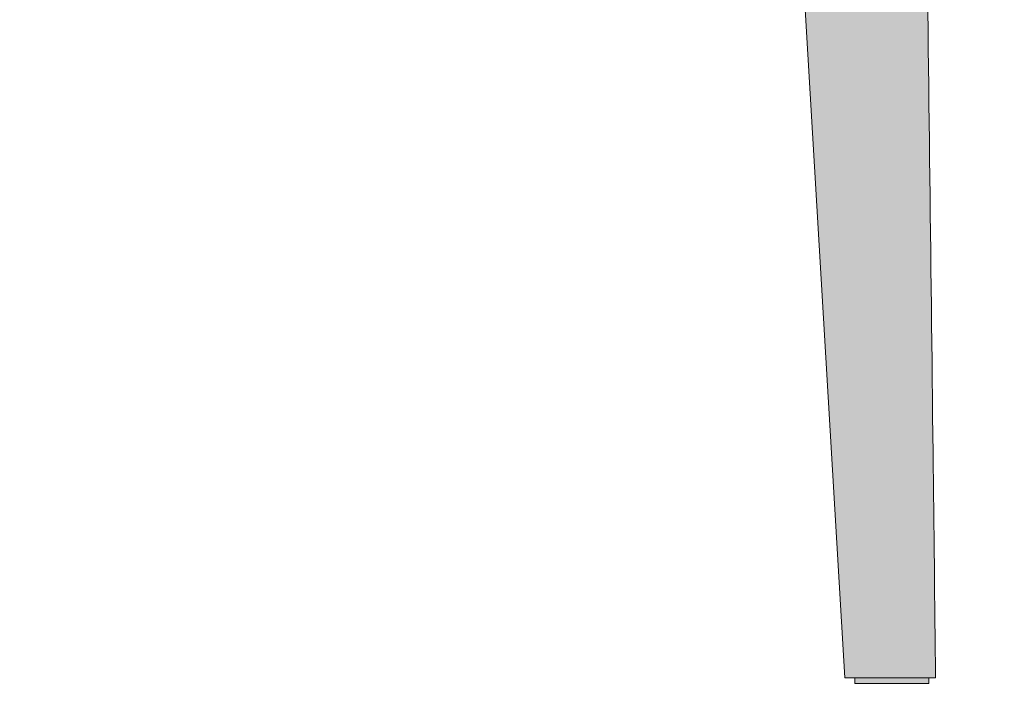
# Model space of a CAD drawing. Units: millimetres. Extents: x 6633 to 18113, y -41518 to -39046.
# Drawn here: x 17573 to 18113, y -39796 to -39421 of the extents above; entities that cross this region are included whole.
import ezdxf

# ---------------------------------------------------------------- set-up
doc = ezdxf.new("R2010")
doc.units = ezdxf.units.MM
for name, color, linetype, lineweight in [('dimensions', 150, 'Continuous', 5), ('drawing', 150, 'Continuous', 5), ('hatch', 9, 'Continuous', 5)]:
    doc.layers.add(name, color=color, linetype=linetype, lineweight=lineweight)
doc.styles.get("Standard").update_dxf_attribs({"font": 'arial.ttf'})
doc.dimstyles.new('NIGHT STAND', dxfattribs={"dimtxt": 70, "dimasz": 0.18, "dimexe": 0.18, "dimexo": 0.0625, "dimgap": 30, "dimtad": 2, "dimtih": 1, "dimtoh": 1, "dimdec": 0, "dimzin": 0, "dimdsep": 46, "dimtxsty": 'Standard', "dimblk": 'NONE', "dimcen": 0.09, "dimse1": 1, "dimse2": 1, "dimadec": 0, "dimazin": 0, "dimtfac": 1, "dimtdec": 0, "dimtofl": 0, "dimtmove": 0, "dimatfit": 3, "dimfxl": 1, "dimtolj": 1, "dimtzin": 0, "dimarcsym": 0})

# ---------------------------------------------------------------- blocks, each defined once
blk = doc.blocks.new('*D10')
at = {"layer": 'Defpoints', "color": 0, "transparency": 16777216}
for p in [(17033.11819106818, -39077.01298023674), (18113.31190541663, -39077.00927363484), (18113.31190541663, -40077.66593552681)]:
    blk.add_point(p, dxfattribs=at)
at = {"layer": 'dimensions', "color": 0, "lineweight": -2, "transparency": 16777216}
blk.add_line((17033.11819106818, -40077.66593552681), (18113.31190541663, -40077.66593552681), dxfattribs=at)
at = {"layer": 'dimensions', "color": 0, "transparency": 16777216, "insert": (17573.2150482424, -40143.40604466732), "char_height": 70, "attachment_point": 5}
blk.add_mtext('\\A1;1080', dxfattribs=at)
blk = doc.blocks.new('_None')

msp = doc.modelspace()

# ---------------------------------------------------------------- hatches: boundary and pattern name
at = {"layer": 'hatch'}
h = msp.add_hatch(color=256, dxfattribs=at)
edge = h.paths.add_edge_path()
edge.add_line((18113.06963182502, -39066.57798304743), (18113.31197379931, -39077.01220746463))
edge.add_arc((18095.31682496995, -39077.43017663279), 18.00000221156247, -70.18227348595451, 1.3305566091697756, ccw=False)
edge.add_line((18101.41934770892, -39094.36414532996), (18081.47927710228, -39101.54998461439))
edge.add_line((18081.47927710228, -39101.54998461439), (18070.64736482351, -39105.45349934381))
edge.add_spline(control_points=[(18074.87474823327, -39092.64909669878), (18074.80129174186, -39092.79811658929), (18074.52229770783, -39093.37514130648), (18073.99870309066, -39094.53638186579), (18073.29278555451, -39096.28192371391), (18072.56008465838, -39098.30910284547), (18071.81177084195, -39100.64846083305), (18071.05859868031, -39103.32034607612), (18070.32866180541, -39106.29194346979), (18069.64979950376, -39109.51810947761), (18069.0495830039, -39112.93796294092), (18068.55391082736, -39116.47374673041), (18068.17470794846, -39120.09661096322), (18067.93085544162, -39123.8067742374), (18067.81127149797, -39127.34951234024), (18067.83557181907, -39129.65635369083), (18067.84637721732, -39130.68211542451)], knot_values=[0, 0, 0, 0, 0.02079285635755701, 0.07700183772071623, 0.133877909838702, 0.1901040656684736, 0.2488892412115314, 0.3101417867359128, 0.3734440077714989, 0.4382434507024921, 0.5038568144754123, 0.5692298795145412, 0.6331217173918892, 0.6977667426444507, 0.7633033631650444, 0.8157786009237297, 0.8157786009237297, 0.8157786009237297, 0.8157786009237297], degree=3, periodic=0)
edge.add_spline(control_points=[(18067.79322719759, -39130.68200268294), (18068.66884149787, -39199.13749107208), (18070.91806236377, -39374.98148176673), (18073.51048590944, -39591.963067244), (18075.17897327724, -39740.49065088604), (18075.64104521478, -39781.62397300485)], knot_values=[0, 0, 0, 0, 0.3154992724627665, 0.8104339394344472, 0.9999999999999999, 0.9999999999999999, 0.9999999999999999, 0.9999999999999999], degree=3, periodic=0)
edge.add_spline(control_points=[(18072.62227132078, -39781.62441714078), (18073.16793943884, -39781.62441714078), (18074.23615204845, -39781.62441714078), (18075.18469734779, -39781.62441714078), (18075.66349805254, -39781.62441714078), (18075.61576283094, -39781.62441714078), (18075.6007921072, -39781.62441714078)], knot_values=[0, 0, 0, 0, 0.2982576327879114, 0.5838760845781354, 0.8694951866988964, 1, 1, 1, 1], degree=3, periodic=0)
edge.add_line((18071.88029598017, -39781.62441714078), (18071.88029598017, -39784.6244171408))
edge.add_line((18071.88029598017, -39784.6244171408), (18070.98237088347, -39784.6244171408))
edge.add_line((18070.98237088347, -39784.6244171408), (18054.69485819642, -39784.6244171408))
edge.add_line((18054.69485819642, -39784.6244171408), (18046.60788165434, -39784.6244171408))
edge.add_line((18046.60788165434, -39784.6244171408), (18033.75231871598, -39784.6244171408))
edge.add_line((18033.75231871598, -39784.6244171408), (18031.31030289921, -39784.6244171408))
edge.add_line((18031.31030289921, -39784.6244171408), (18031.31030289921, -39781.62441714079))
edge.add_line((18031.31030289921, -39781.62441714079), (18025.84314733166, -39781.62441714079))
edge.add_line((18025.84314733166, -39781.62441714079), (17987.9719557992, -39146.19340704758))
edge.add_spline(control_points=[(17987.91484910836, -39145.92262459041), (17987.88930959751, -39145.34773868157), (17987.80957820284, -39143.55301146212), (17987.31338674969, -39140.55899278024), (17986.47094242479, -39137.09942599557), (17985.3444930788, -39133.84213784611), (17984.00496145849, -39130.81103566394), (17982.42109287014, -39127.9164898603), (17980.61099470036, -39125.18126361646), (17978.59445645629, -39122.62715452314), (17976.39561986385, -39120.27436898927), (17974.04262324767, -39118.14092012218), (17971.56768460273, -39116.24166883617), (17969.00636842247, -39114.58717812282), (17966.39603220446, -39113.18255068944), (17963.77403113745, -39112.02701138887), (17961.17504789717, -39111.11347415593), (17958.63371710917, -39110.43208496309), (17956.17387820577, -39109.96216250108), (17953.8545856087, -39109.70676957871), (17952.32598667131, -39109.61121958603), (17951.63395737906, -39109.63036233191), (17951.61109750647, -39109.63099467614)], knot_values=[0, 0, 0, 0, 0.0287804706625695, 0.08984929582185552, 0.1515009524460439, 0.2070450825206434, 0.2624908788343907, 0.3178071307290371, 0.372952127659635, 0.427870408951621, 0.4824897719562176, 0.5367202028400955, 0.5904577432183198, 0.643597075390038, 0.6960545119761414, 0.7477962072061277, 0.7988577678415172, 0.8493392894015568, 0.8993681895220128, 0.9490348836103937, 0.9983164642304109, 1, 1, 1, 1], degree=3, periodic=0)
edge.add_spline(control_points=[(17961.82370814459, -39109.62441714078), (17959.49637706482, -39109.62441714078), (17954.7739922429, -39109.62441714078), (17949.89898472852, -39109.62441714078), (17947.42652527623, -39109.62441714078)], knot_values=[0, 0, 0, 0, 0.4928296120563098, 1, 1, 1, 1], degree=3, periodic=0)
edge.add_line((17947.42652527623, -39109.62441714078), (17198.99352866468, -39109.62441714078))
edge.add_spline(control_points=[(17198.99352866465, -39109.62441714078), (17196.51639491228, -39109.62441714078), (17191.64551156206, -39109.62441714078), (17186.92642342016, -39109.62441714078), (17184.60727214314, -39109.62441714078)], knot_values=[0, 0, 0, 0, 0.5085594489273411, 1, 1, 1, 1], degree=3, periodic=0)
edge.add_spline(control_points=[(17194.94260129443, -39109.64100888882), (17194.77875758606, -39109.63734875631), (17193.9560701932, -39109.61897060254), (17192.31076976881, -39109.72699113168), (17190.039065271, -39109.99840398184), (17187.65272622115, -39110.46721271471), (17185.19600800154, -39111.13431057149), (17182.69073252735, -39112.01616011767), (17180.1659760144, -39113.12165099384), (17177.65093861255, -39114.45755956678), (17175.17644238148, -39116.02642583373), (17172.77330163263, -39117.82699795751), (17170.47145205982, -39119.85447341362), (17168.29925072441, -39122.10105074771), (17166.2831956583, -39124.55639246421), (17164.4479814631, -39127.20797133139), (17162.81633007211, -39130.04125452775), (17161.4101168688, -39133.03988312711), (17160.24657084543, -39136.18545694594), (17159.35295545038, -39139.45859297568), (17158.73369287643, -39142.71524309164), (17158.56735583932, -39144.8891972952), (17158.48834885524, -39145.9217849146)], knot_values=[0, 0, 0, 0, 0.0119338843387975, 0.05992208239886521, 0.1080169894961041, 0.1562962228493665, 0.2048966107619741, 0.2539611308564627, 0.3036021850751789, 0.3538860825381732, 0.4048363573639727, 0.4564476719544407, 0.5087011637398764, 0.5615757176516423, 0.6150540411702219, 0.6691248882157967, 0.7237832296777942, 0.779029670986149, 0.8348698052565915, 0.8913137719182308, 0.948376072811466, 1, 1, 1, 1], degree=3, periodic=0)
edge.add_line((17158.46902751597, -39146.01218797011), (17120.58703546814, -39781.62441714078))
edge.add_line((17120.58703546814, -39781.62441714078), (17115.11987990082, -39781.62441714078))
edge.add_line((17115.11987990082, -39781.62441714078), (17115.11987990082, -39784.62441714079))
edge.add_line((17115.11987990082, -39784.62441714079), (17112.67786408405, -39784.62441714079))
edge.add_line((17112.67786408405, -39784.62441714079), (17099.82230114569, -39784.6244171408))
edge.add_line((17099.82230114569, -39784.6244171408), (17091.73532460361, -39784.62441714079))
edge.add_line((17091.73532460361, -39784.62441714079), (17075.44781191656, -39784.62441714079))
edge.add_line((17075.44781191656, -39784.62441714079), (17074.54988681987, -39784.6244171408))
edge.add_line((17074.54988681987, -39784.6244171408), (17074.54988681987, -39781.62441714078))
edge.add_spline(control_points=[(17070.82985777829, -39781.62441714078), (17070.81765352935, -39781.62441714078), (17070.78099805375, -39781.62441714078), (17071.27339952533, -39781.62441714078), (17072.24017715554, -39781.62441714078), (17073.28533379408, -39781.62441714078), (17073.80791147902, -39781.62441714078)], knot_values=[0, 0, 0, 0, 0.1426415519103491, 0.4284240637279378, 0.7142123787709425, 1, 1, 1, 1], degree=3, periodic=0)
edge.add_spline(control_points=[(17070.77286795573, -39781.62375351668), (17071.90926950177, -39683.01916448415), (17074.22400730992, -39482.17134701515), (17076.8783655211, -39265.1912759152), (17078.40672641692, -39146.81629961469), (17078.61506997027, -39130.67962452888)], knot_values=[0, 0, 0, 0, 0.4544298740855531, 0.9256288099601401, 1, 1, 1, 1], degree=3, periodic=0)
edge.add_spline(control_points=[(17078.57985181364, -39130.67976117888), (17078.59212447502, -39130.01668660763), (17078.62751016361, -39128.1048478026), (17078.54719300276, -39124.95312366133), (17078.3481217656, -39121.25612350711), (17078.01023058752, -39117.62873509672), (17077.55788482354, -39114.11335692031), (17077.00970688509, -39110.75395832763), (17076.38966079615, -39107.6009545446), (17075.72155314581, -39104.69403885228), (17075.02964516861, -39102.06578445261), (17074.32244222594, -39099.68932638639), (17073.61306856207, -39097.5699796384), (17072.9058379151, -39095.69004324884), (17072.23693899516, -39094.09177378545), (17071.78715057185, -39093.12216802179), (17071.5628951164, -39092.66513802554), (17071.52781679102, -39092.5943173359)], knot_values=[0.1816656436816518, 0.1816656436816518, 0.1816656436816518, 0.1816656436816518, 0.2155729745924994, 0.2794304409183116, 0.3437123022097786, 0.4078805251222981, 0.4720374362384017, 0.5354347605780649, 0.5974697613305149, 0.6576535137720166, 0.7156096247898283, 0.7709515605797452, 0.8268507217741581, 0.8823277381477705, 0.9370255733893985, 0.9900251927740612, 0.9999999999999999, 0.9999999999999999, 0.9999999999999999, 0.9999999999999999], degree=3, periodic=0)
edge.add_line((17075.78548354718, -39105.45445993995), (17064.95090569762, -39101.54998461423))
edge.add_line((17064.95090569762, -39101.54998461423), (17045.01083509098, -39094.36414532981))
edge.add_arc((17051.11335782996, -39077.43017663263), 18.00000221157816, 178.6696421166571, 250.1822734859484, ccw=False)
edge.add_line((17033.118207551, -39077.0122698792), (17033.36055092331, -39066.577985249))
edge.add_arc((17035.36001253172, -39066.62441714061), 2.000000661016846, 90, 178.6697052089338, ccw=False)
edge.add_spline(control_points=[(17035.44895422985, -39064.62441714061), (17035.42518129711, -39064.62441714061), (17035.31642059343, -39064.62441714061), (17036.05100763434, -39064.62441714061), (17037.2133470713, -39064.62441714061), (17038.03108985112, -39064.62441714061), (17038.10998018801, -39064.62441714061)], knot_values=[0, 0, 0, 0, 0.0352859930518834, 0.1614327300801603, 0.2875829983984586, 0.3007074883447254, 0.3007074883447254, 0.3007074883447254, 0.3007074883447254], degree=3, periodic=0)
edge.add_spline(control_points=[(17038.10998018801, -39064.62441714061), (17038.78936931843, -39064.62441714061), (17040.51432582951, -39064.62441714061), (17043.90657139618, -39064.62441714061), (17048.18165634086, -39064.62441714061), (17053.12867559999, -39064.62441714061), (17058.81272575774, -39064.62441714061), (17063.27333313802, -39064.62441714061), (17065.50361072177, -39064.62441714061)], knot_values=[0.3007074883447254, 0.3007074883447254, 0.3007074883447254, 0.3007074883447254, 0.4137331916615892, 0.5398798263390339, 0.6549085321700842, 0.769939926746094, 0.8849713098343862, 1, 1, 1, 1], degree=3, periodic=0)
edge.add_line((17065.50361072177, -39064.62441714061), (17065.51240051519, -39064.6244171407))
edge.add_line((17065.51240051519, -39064.6244171407), (17163.04221569803, -39064.62441714079))
edge.add_line((17163.04221569803, -39064.62441714079), (17188.32641239384, -39064.62441714079))
edge.add_spline(control_points=[(17188.32641239384, -39064.62441714079), (17204.84418814193, -39064.62441714079), (17237.88786318165, -39064.62441714078), (17287.74777055876, -39064.62441714078), (17337.78450894248, -39064.62441714078), (17387.97206506172, -39064.62441714078), (17438.2688734555, -39064.62441714078), (17488.65481512132, -39064.62441714078), (17539.1070159492, -39064.62441714078), (17589.58981165908, -39064.62441714078), (17640.05361520578, -39064.62441714078), (17688.64507871305, -39064.62441714078), (17735.3502768107, -39064.62441714078), (17780.16724438141, -39064.62441714078), (17824.88904826934, -39064.62441714078), (17869.47595893395, -39064.62441714078), (17913.76189153224, -39064.62441714078), (17943.07794344511, -39064.62441714078), (17957.65734137741, -39064.62441714078)], knot_values=[0, 0, 0, 0, 0.06511929432795596, 0.1302706147246504, 0.1954326384243405, 0.2605839588407782, 0.3257032531853009, 0.390822547478248, 0.4559738678366748, 0.521135891486602, 0.586287211845029, 0.651406506137976, 0.7094801768830664, 0.7675841225900938, 0.8257032530689883, 0.883822383547883, 0.9419263292549105, 0.9994132398257667, 0.9994132398257667, 0.9994132398257667, 0.9994132398257667], degree=3, periodic=0)
edge.add_spline(control_points=[(17958.10377040589, -39064.62441714078), (17961.77608546952, -39064.62441714078), (17969.14085572422, -39064.62441714078), (17977.52188181455, -39064.62441714078), (17982.22349476923, -39064.62441714078), (17983.38796710177, -39064.62441714079)], knot_values=[0, 0, 0, 0, 0.4279900853468571, 0.8583274025371125, 1, 1, 1, 1], degree=3, periodic=0)
edge.add_line((17983.38796710177, -39064.62441714079), (18080.91778228461, -39064.62441714078))
edge.add_spline(control_points=[(18081.2206833366, -39064.62441714077), (18084.07054934533, -39064.62441714077), (18089.83069085517, -39064.62441714077), (18096.74757155393, -39064.62441714077), (18101.98514690267, -39064.62441714077), (18105.71320715554, -39064.62441714077), (18107.49986028971, -39064.62441714077), (18108.2644874052, -39064.62441714076), (18108.32023293277, -39064.62441714076)], knot_values=[0, 0, 0, 0, 0.1493530536472397, 0.3018719902270757, 0.4543878237128902, 0.5706573823764736, 0.6869297158583411, 0.6962293370666689, 0.6962293370666689, 0.6962293370666689, 0.6962293370666689], degree=3, periodic=0)
edge.add_spline(control_points=[(18108.32023293277, -39064.62441714076), (18108.96146911404, -39064.62441714076), (18110.05631140698, -39064.62441714077), (18110.97242783542, -39064.62441714077), (18110.97834975091, -39064.62441714077), (18110.98077295522, -39064.62441714077)], knot_values=[0.6962293370666689, 0.6962293370666689, 0.6962293370666689, 0.6962293370666689, 0.8032021087218305, 0.9194717483622791, 1, 1, 1, 1], degree=3, periodic=0)
edge.add_arc((18111.07017026818, -39066.62441714077), 2.00000066057611, 1.3303578833742904, 89.99999999927053, ccw=False)
edge = h.paths.add_edge_path(flags=16)
edge.add_spline(control_points=[(17961.82370814459, -39109.62441714078), (17962.1315249033, -39109.58770885468), (17962.75654641327, -39109.51317272965), (17963.35402147102, -39108.99771122338), (17963.65724611857, -39108.73610928444)], knot_values=[0, 0, 0, 0, 0.4924898644297176, 1, 1, 1, 1], degree=3, periodic=0)
edge.add_spline(control_points=[(17965.57669740196, -39108.73611085321), (17965.27353438627, -39108.99771120695), (17964.6761840648, -39109.51316674509), (17964.05128253188, -39109.58770701978), (17963.74352661087, -39109.62441714079)], knot_values=[0, 0, 0, 0, 0.5075129363716357, 1, 1, 1, 1], degree=3, periodic=0)
edge.add_line((17964.36997221688, -39109.62441714079), (17961.8237081446, -39109.62441714078))
edge = h.paths.add_edge_path(flags=16)
edge.add_line((17181.74178245781, -39109.6244171408), (17175.00746116017, -39102.8924289787))
edge.add_line((17175.00746116017, -39102.8924289787), (17171.94563690147, -39099.83166550264))
edge.add_line((17171.94563690147, -39099.83166550264), (17165.87077927975, -39093.75891254236))
edge.add_line((17165.87077927975, -39093.75891254236), (17164.30912821294, -39090.91784517792))
edge.add_line((17164.30912821294, -39090.91784517792), (17163.98745183337, -39089.8088511662))
edge.add_line((17163.98745183337, -39089.8088511662), (17164.73820920197, -39091.69846001597))
edge.add_line((17164.73820920197, -39091.69846001597), (17165.58589846661, -39093.24063698249))
edge.add_line((17165.58589846661, -39093.24063698249), (17166.50982981131, -39094.39774167202))
edge.add_line((17166.50982981131, -39094.39774167202), (17171.94563690147, -39099.83166550264))
edge.add_line((17171.94563690147, -39099.83166550264), (17175.00746116017, -39102.8924289787))
edge.add_line((17175.00746116017, -39102.8924289787), (17181.08510087473, -39108.96796306797))
edge.add_arc((17182.83163855044, -39106.98888358305), 2.639535841826564, 228.5715967364638, 286.0875343028707)
edge.add_line((17183.56306874651, -39109.52505379196), (17182.77372145486, -39108.7361180092))
edge.add_spline(control_points=[(17182.77372145486, -39108.7361180092), (17183.06780374944, -39108.99101284646), (17183.66493756704, -39109.5085765695), (17184.29003088671, -39109.58541888124), (17184.60727214314, -39109.62441714078)], knot_values=[0, 0, 0, 0, 0.4924897668096088, 1, 1, 1, 1], degree=3, periodic=0)
edge.add_line((17184.60727214314, -39109.62441714078), (17181.74178245781, -39109.6244171408))
edge = h.paths.add_edge_path(flags=16)
edge.add_spline(control_points=[(17065.36862493062, -39064.62448064175), (17065.24232962595, -39064.63270446141), (17064.89263781681, -39064.65547492295), (17064.34594488539, -39064.87336242437), (17063.82922460969, -39065.31397521973), (17063.47138190028, -39065.90506438619), (17063.41683602785, -39066.35360732452), (17063.38956308429, -39066.57787885414)], knot_values=[0, 0, 0, 0, 0.1238366670175582, 0.3428842286839192, 0.5619250212647556, 0.7809624515794228, 0.9999999999999999, 0.9999999999999999, 0.9999999999999999, 0.9999999999999999], degree=3, periodic=0)
edge.add_line((17063.38956308429, -39066.57787885414), (17063.16123264939, -39076.40991032014))
edge.add_spline(control_points=[(17071.49635564174, -39092.54059274327), (17070.93948800341, -39092.18333981825), (17069.53155238883, -39091.28009265154), (17067.62910140816, -39089.36048154021), (17065.8115050743, -39086.92312859775), (17064.46181027691, -39084.19485325773), (17063.40507744709, -39080.880977644), (17063.30439820639, -39078.42900215793), (17063.24540467962, -39076.99225431927)], knot_values=[0, 0, 0, 0, 0.1078037350604505, 0.2725615703427172, 0.4373194056486568, 0.6020772447529469, 0.7668350838727747, 1, 1, 1, 1], degree=3, periodic=0)
edge.add_line((17063.24540467962, -39076.99225431927), (17063.52572100507, -39066.2629402677))
h = msp.add_hatch(color=256, dxfattribs=at)
edge = h.paths.add_edge_path()
edge.add_spline(control_points=[(17982.23851063518, -39066.57206324417), (17982.22842165056, -39066.34788010631), (17982.20824369537, -39065.89951414312), (17982.07833569187, -39065.30949246143), (17981.89118101879, -39064.87037448127), (17981.69375337673, -39064.65445606792), (17981.56773336216, -39064.63239085252), (17981.52243727566, -39064.62445982736)], knot_values=[0, 0, 0, 0, 0.2192335619711824, 0.4384668183197269, 0.6577087709956595, 0.8769683278197876, 0.9999999999999999, 0.9999999999999999, 0.9999999999999999, 0.9999999999999999], degree=3, periodic=0)
edge.add_spline(control_points=[(17958.10377040589, -39064.62441714078), (17961.77608546952, -39064.62441714078), (17969.14085572422, -39064.62441714078), (17977.52188181455, -39064.62441714078), (17982.22349476923, -39064.62441714078), (17983.38796710177, -39064.62441714079)], knot_values=[0, 0, 0, 0, 0.4279900853468571, 0.8583274025371125, 1, 1, 1, 1], degree=3, periodic=0)
edge.add_line((17983.38796710177, -39064.62441714079), (18080.91778228461, -39064.62441714078))
edge.add_spline(control_points=[(18081.2206833366, -39064.62441714077), (18084.07054934533, -39064.62441714077), (18089.83069085517, -39064.62441714077), (18096.74757155393, -39064.62441714077), (18101.98514690267, -39064.62441714077), (18105.71320715554, -39064.62441714077), (18107.49986028971, -39064.62441714077), (18108.2644874052, -39064.62441714076), (18108.32023293277, -39064.62441714076)], knot_values=[0, 0, 0, 0, 0.1493530536472397, 0.3018719902270757, 0.4543878237128902, 0.5706573823764736, 0.6869297158583411, 0.6962293370666689, 0.6962293370666689, 0.6962293370666689, 0.6962293370666689], degree=3, periodic=0)
edge.add_line((18108.32023293277, -39064.62441714076), (18108.32023293277, -39061.62441714086))
edge.add_spline(control_points=[(18108.32023293277, -39061.62441714086), (18107.94596438744, -39061.62441714086), (18106.67443698816, -39061.62441714085), (18103.95879178614, -39061.62441714085), (18099.73820757608, -39061.62441714085), (18094.56512073742, -39061.62441714085), (18088.52351462398, -39061.62441714085), (18083.70466090499, -39061.62441714085), (18081.29526734658, -39061.62441714085)], knot_values=[0.3158972365196018, 0.3158972365196018, 0.3158972365196018, 0.3158972365196018, 0.375175561552081, 0.5003587109832038, 0.625267307903672, 0.7501793571312297, 0.8750914049714325, 1, 1, 1, 1], degree=3, periodic=0)
edge.add_line((18081.29526734658, -39061.62441714085), (17958.14542989261, -39061.62441714084))
edge.add_line((17958.14542989261, -39061.62441714084), (17188.27759117577, -39061.62441714077))
edge.add_line((17188.27759117577, -39061.62441714077), (17162.95209438503, -39061.62441714077))
edge.add_line((17162.95209438503, -39061.62441714077), (17065.25411467034, -39061.62441714076))
edge.add_spline(control_points=[(17065.25411467034, -39061.62441714076), (17062.84044543651, -39061.62441714076), (17058.0130403872, -39061.62441714075), (17051.95648892198, -39061.62441714075), (17046.76872094099, -39061.62441714075), (17042.5296090307, -39061.62441714075), (17039.79609371148, -39061.62441714075), (17038.4963844041, -39061.62441714076), (17038.10998018801, -39061.62441714076)], knot_values=[0, 0, 0, 0, 0.1246554032971737, 0.24931424524391, 0.3739730810447092, 0.4986284759608274, 0.6235611102622011, 0.6842727750334343, 0.6842727750334343, 0.6842727750334343, 0.6842727750334343], degree=3, periodic=0)
edge.add_line((17038.10998018801, -39061.62441714076), (17038.10998018801, -39064.62441714061))
edge.add_spline(control_points=[(17038.10998018801, -39064.62441714061), (17038.78936931843, -39064.62441714061), (17040.51432582951, -39064.62441714061), (17043.90657139618, -39064.62441714061), (17048.18165634086, -39064.62441714061), (17053.12867559999, -39064.62441714061), (17058.81272575774, -39064.62441714061), (17063.27333313802, -39064.62441714061), (17065.50361072177, -39064.62441714061)], knot_values=[0.3007074883447254, 0.3007074883447254, 0.3007074883447254, 0.3007074883447254, 0.4137331916615892, 0.5398798263390339, 0.6549085321700842, 0.769939926746094, 0.8849713098343862, 1, 1, 1, 1], degree=3, periodic=0)
edge.add_line((17065.50361072177, -39064.62441714061), (17065.51240051519, -39064.6244171407))
edge.add_line((17065.51240051519, -39064.6244171407), (17163.04221569803, -39064.62441714079))
edge.add_line((17163.04221569803, -39064.62441714079), (17162.90387611504, -39064.66158022251))
edge.add_line((17162.90387611504, -39064.66158022251), (17162.77067765728, -39064.77168837304))
edge.add_line((17162.77067765728, -39064.77168837304), (17162.64757038992, -39064.95064963417))
edge.add_line((17162.64757038992, -39064.95064963417), (17162.5391293584, -39065.19181325394))
edge.add_line((17162.5391293584, -39065.19181325394), (17162.44938456563, -39065.48621684903))
edge.add_line((17162.44938456563, -39065.48621684903), (17162.38167120468, -39065.82291947459))
edge.add_line((17162.38167120468, -39065.82291947459), (17162.33850571272, -39066.18940822341))
edge.add_line((17162.33850571272, -39066.18940822341), (17162.32149225246, -39066.57206324417))
edge.add_line((17162.32149225246, -39066.57206324417), (17162.22312682374, -39076.99252885111))
edge.add_line((17162.22312682374, -39076.99252885111), (17162.27583083889, -39079.80083681927))
edge.add_line((17162.27583083889, -39079.80083681927), (17162.48556678605, -39082.55210190063))
edge.add_line((17162.48556678605, -39082.55210190063), (17162.84721557458, -39085.17917311112))
edge.add_line((17162.84721557458, -39085.17917311112), (17163.35195032984, -39087.61793070514))
edge.add_line((17163.35195032984, -39087.61793070514), (17163.98745183337, -39089.8088511662))
edge.add_line((17163.98745183337, -39089.8088511662), (17165.11822547405, -39092.65493695622))
edge.add_line((17165.11822547405, -39092.65493695622), (17165.58589846661, -39093.24063698249))
edge.add_line((17165.58589846661, -39093.24063698249), (17164.30912821294, -39090.91784517792))
edge.add_line((17164.30912821294, -39090.91784517792), (17163.35195032984, -39087.61793070514))
edge.add_line((17163.35195032984, -39087.61793070514), (17162.84721557458, -39085.17917311112))
edge.add_line((17162.84721557458, -39085.17917311112), (17162.48556678605, -39082.55210190063))
edge.add_line((17162.48556678605, -39082.55210190063), (17162.27583083889, -39079.80083681927))
edge.add_line((17162.27583083889, -39079.80083681927), (17162.22312682374, -39076.99252885111))
edge.add_line((17162.22312682374, -39076.99252885111), (17162.33987732767, -39064.62441714079))
edge.add_line((17162.33987732767, -39064.62441714079), (17065.5146032806, -39064.62441592628))
edge.add_arc((17065.5146032806, -39066.62199865212), 1.997582725846672, 90, 178.6696524284902)
edge.add_line((17063.51755899838, -39066.57562105548), (17063.51753185627, -39066.57638597632))
edge.add_line((17063.51753185627, -39066.57638597632), (17063.24540467962, -39076.99225431927))
edge.add_spline(control_points=[(17063.24540467962, -39076.99225431927), (17063.30439820639, -39078.42900215793), (17063.40507744709, -39080.880977644), (17064.46181027691, -39084.19485325773), (17065.8115050743, -39086.92312859775), (17067.62910140816, -39089.36048154021), (17069.53155238883, -39091.28009265154), (17070.93948800341, -39092.18333981825), (17071.49635564174, -39092.54059274327)], knot_values=[0, 0, 0, 0, 0.2331649161272253, 0.3979227552470531, 0.5626805943513431, 0.7274384296572829, 0.8921962649395495, 1, 1, 1, 1], degree=3, periodic=0)
edge.add_spline(control_points=[(17071.49635564174, -39092.54059274327), (17071.49635566234, -39092.54059275648), (17071.49635568294, -39092.54059276969), (17071.49635570353, -39092.54059278291), (17071.49869914752, -39092.54209616338), (17071.50104259151, -39092.54359954385), (17071.5033860355, -39092.54510292433)], knot_values=[-0.000453666747940764, -0.000453666747940764, -0.000453666747940764, -0.000453666747940764, -0.0002268313803602398, -0.0002268313803602398, -0.0002268313803602398, 0, 0, 0, 0], degree=3, periodic=0)
edge.add_spline(control_points=[(17078.57985181364, -39130.67976117888), (17078.59212447502, -39130.01668660763), (17078.62751016361, -39128.1048478026), (17078.54719300276, -39124.95312366133), (17078.3481217656, -39121.25612350711), (17078.01023058752, -39117.62873509672), (17077.55788482354, -39114.11335692031), (17077.00970688509, -39110.75395832763), (17076.38966079615, -39107.6009545446), (17075.72155314581, -39104.69403885228), (17075.02964516861, -39102.06578445261), (17074.32244222594, -39099.68932638639), (17073.61306856207, -39097.5699796384), (17072.9058379151, -39095.69004324884), (17072.23693899516, -39094.09177378545), (17071.78715057185, -39093.12216802179), (17071.5628951164, -39092.66513802554), (17071.52781679102, -39092.5943173359)], knot_values=[0.1816656436816518, 0.1816656436816518, 0.1816656436816518, 0.1816656436816518, 0.2155729745924994, 0.2794304409183116, 0.3437123022097786, 0.4078805251222981, 0.4720374362384017, 0.5354347605780649, 0.5974697613305149, 0.6576535137720166, 0.7156096247898283, 0.7709515605797452, 0.8268507217741581, 0.8823277381477705, 0.9370255733893985, 0.9900251927740612, 0.9999999999999999, 0.9999999999999999, 0.9999999999999999, 0.9999999999999999], degree=3, periodic=0)
edge.add_spline(control_points=[(17070.77286795573, -39781.62375351668), (17071.90926950177, -39683.01916448415), (17074.22400730992, -39482.17134701515), (17076.8783655211, -39265.1912759152), (17078.40672641692, -39146.81629961469), (17078.61506997027, -39130.67962452888)], knot_values=[0, 0, 0, 0, 0.4544298740855531, 0.9256288099601401, 1, 1, 1, 1], degree=3, periodic=0)
edge.add_spline(control_points=[(17070.82985777829, -39781.62441714078), (17070.81765352935, -39781.62441714078), (17070.78099805375, -39781.62441714078), (17071.27339952533, -39781.62441714078), (17072.24017715554, -39781.62441714078), (17073.28533379408, -39781.62441714078), (17073.80791147902, -39781.62441714078)], knot_values=[0, 0, 0, 0, 0.1426415519103491, 0.4284240637279378, 0.7142123787709425, 1, 1, 1, 1], degree=3, periodic=0)
edge.add_spline(control_points=[(17073.80791147902, -39781.62441714078), (17074.05513778262, -39781.62441714078), (17074.30236408623, -39781.62441714078), (17074.54988681987, -39781.62441714078)], knot_values=[0, 0, 0, 0, 0.08388241691938333, 0.08388241691938333, 0.08388241691938333, 0.08388241691938333], degree=3, periodic=0)
edge.add_spline(control_points=[(17074.54988681987, -39781.62441714078), (17075.95482876155, -39781.62441714078), (17078.67651158537, -39781.62441714079), (17081.63424216457, -39781.62441714079), (17083.05480375938, -39781.62441714079)], knot_values=[0.08388241691938333, 0.08388241691938333, 0.08388241691938333, 0.08388241691938333, 0.5600000000000572, 1, 1, 1, 1], degree=3, periodic=0)
edge.add_spline(control_points=[(17083.05480375938, -39781.62441714079), (17083.76146735896, -39781.62441714079), (17085.14484847072, -39781.62441714078), (17087.67038832598, -39781.62441714079), (17090.39262618899, -39781.62441714079), (17093.31588016365, -39781.62441714079), (17096.34083971913, -39781.62441714079), (17099.38870955013, -39781.62441714079), (17102.3657169188, -39781.62441714078), (17105.21144919236, -39781.62441714078), (17106.9022911067, -39781.62441714078), (17107.74771132012, -39781.62441714078)], knot_values=[0, 0, 0, 0, 0.1154615225346798, 0.2260301641461733, 0.3365990575136931, 0.4471776678576105, 0.5577564160374684, 0.6683167762962124, 0.7788771002517353, 0.8894386473908164, 1, 1, 1, 1], degree=3, periodic=0)
edge.add_line((17107.74771132012, -39781.62441714078), (17113.24614475611, -39781.62441714078))
edge.add_line((17113.24614475611, -39781.62441714078), (17120.58703546814, -39781.62441714078))
edge.add_line((17120.58703546814, -39781.62441714078), (17158.46902751597, -39146.01218797011))
edge.add_spline(control_points=[(17194.94260129443, -39109.64100888882), (17194.77875758606, -39109.63734875631), (17193.9560701932, -39109.61897060254), (17192.31076976881, -39109.72699113168), (17190.039065271, -39109.99840398184), (17187.65272622115, -39110.46721271471), (17185.19600800154, -39111.13431057149), (17182.69073252735, -39112.01616011767), (17180.1659760144, -39113.12165099384), (17177.65093861255, -39114.45755956678), (17175.17644238148, -39116.02642583373), (17172.77330163263, -39117.82699795751), (17170.47145205982, -39119.85447341362), (17168.29925072441, -39122.10105074771), (17166.2831956583, -39124.55639246421), (17164.4479814631, -39127.20797133139), (17162.81633007211, -39130.04125452775), (17161.4101168688, -39133.03988312711), (17160.24657084543, -39136.18545694594), (17159.35295545038, -39139.45859297568), (17158.73369287643, -39142.71524309164), (17158.56735583932, -39144.8891972952), (17158.48834885524, -39145.9217849146)], knot_values=[0, 0, 0, 0, 0.0119338843387975, 0.05992208239886521, 0.1080169894961041, 0.1562962228493665, 0.2048966107619741, 0.2539611308564627, 0.3036021850751789, 0.3538860825381732, 0.4048363573639727, 0.4564476719544407, 0.5087011637398764, 0.5615757176516423, 0.6150540411702219, 0.6691248882157967, 0.7237832296777942, 0.779029670986149, 0.8348698052565915, 0.8913137719182308, 0.948376072811466, 1, 1, 1, 1], degree=3, periodic=0)
edge.add_spline(control_points=[(17198.99352866465, -39109.62441714078), (17196.51639491228, -39109.62441714078), (17191.64551156206, -39109.62441714078), (17186.92642342016, -39109.62441714078), (17184.60727214314, -39109.62441714078)], knot_values=[0, 0, 0, 0, 0.5085594489273411, 1, 1, 1, 1], degree=3, periodic=0)
edge.add_line((17184.60727214314, -39109.62441714078), (17181.74178245781, -39109.62441714079))
edge.add_line((17181.74178245781, -39109.62441714079), (17181.08510087473, -39108.96796306797))
edge.add_arc((17182.83163855044, -39106.98888358305), 2.639535841826565, 228.5715967364638, 295.6407498071663)
edge.add_spline(control_points=[(17194.94260129443, -39109.64100888882), (17194.77875758606, -39109.63734875631), (17193.9560701932, -39109.61897060254), (17192.31076976881, -39109.72699113168), (17190.039065271, -39109.99840398184), (17187.65272622115, -39110.46721271471), (17185.19600800154, -39111.13431057149), (17182.69073252735, -39112.01616011767), (17180.1659760144, -39113.12165099384), (17177.65093861255, -39114.45755956678), (17175.17644238148, -39116.02642583373), (17172.77330163263, -39117.82699795751), (17170.47145205982, -39119.85447341362), (17168.29925072441, -39122.10105074771), (17166.2831956583, -39124.55639246421), (17164.4479814631, -39127.20797133139), (17162.81633007211, -39130.04125452775), (17161.4101168688, -39133.03988312711), (17160.24657084543, -39136.18545694594), (17159.35295545038, -39139.45859297568), (17158.73369287643, -39142.71524309164), (17158.56735583932, -39144.8891972952), (17158.48834885524, -39145.9217849146)], knot_values=[0, 0, 0, 0, 0.0119338843387975, 0.05992208239886521, 0.1080169894961041, 0.1562962228493665, 0.2048966107619741, 0.2539611308564627, 0.3036021850751789, 0.3538860825381732, 0.4048363573639727, 0.4564476719544407, 0.5087011637398764, 0.5615757176516423, 0.6150540411702219, 0.6691248882157967, 0.7237832296777942, 0.779029670986149, 0.8348698052565915, 0.8913137719182308, 0.948376072811466, 1, 1, 1, 1], degree=3, periodic=0)
edge.add_spline(control_points=[(17182.77372145486, -39108.7361180092), (17183.06780374944, -39108.99101284646), (17183.66493756704, -39109.5085765695), (17184.29003088671, -39109.58541888124), (17184.60727214314, -39109.62441714078)], knot_values=[0, 0, 0, 0, 0.4924897668096088, 1, 1, 1, 1], degree=3, periodic=0)
edge.add_spline(control_points=[(17184.60727214314, -39109.62441714078), (17186.92642342016, -39109.62441714078), (17191.64551156206, -39109.62441714078), (17196.51639491228, -39109.62441714078), (17198.99352866465, -39109.62441714078)], knot_values=[0, 0, 0, 0, 0.4914405510726589, 1, 1, 1, 1], degree=3, periodic=0)
edge.add_line((17198.99352866465, -39109.62441714078), (17947.42652522461, -39109.62441714078))
edge.add_spline(control_points=[(17947.42652527623, -39109.62441714078), (17949.89898472852, -39109.62441714078), (17954.7739922429, -39109.62441714078), (17959.49637706482, -39109.62441714078), (17961.82370814459, -39109.62441714078)], knot_values=[0, 0, 0, 0, 0.5071703879436902, 1, 1, 1, 1], degree=3, periodic=0)
edge.add_spline(control_points=[(17961.82370814459, -39109.62441714078), (17962.1315249033, -39109.58770885468), (17962.75654641327, -39109.51317272965), (17963.35402147102, -39108.99771122338), (17963.65724611857, -39108.73610928444)], knot_values=[0, 0, 0, 0, 0.4924898644297176, 1, 1, 1, 1], degree=3, periodic=0)
edge.add_line((17963.6572461186, -39108.73610928441), (17970.8534648263, -39101.54353765983))
edge.add_line((17970.8534648263, -39101.54353765983), (17978.04935323337, -39094.35097197704))
edge.add_spline(control_points=[(17978.04935323337, -39094.35097197704), (17978.3863937179, -39093.9604794951), (17979.06047454473, -39093.17949469601), (17979.96532174183, -39091.43825693816), (17980.75522003118, -39089.32596153173), (17981.40854319317, -39086.87310953683), (17981.8971562044, -39084.1488315184), (17982.27868822087, -39080.83387940504), (17982.31510517353, -39078.38223718663), (17982.33644273219, -39076.9457617044)], knot_values=[0, 0, 0, 0, 0.1348652705379084, 0.2697304841619261, 0.4045962045076363, 0.5394618710437141, 0.6743187603253978, 0.8091756161228775, 1, 1, 1, 1], degree=3, periodic=0)
edge.add_line((17982.33644273219, -39076.9457617044), (17982.23851063518, -39066.57206324417))
h = msp.add_hatch(color=256, dxfattribs=at)
edge = h.paths.add_edge_path()
edge.add_spline(control_points=[(18074.87474823327, -39092.64909669878), (18074.80129174186, -39092.79811658929), (18074.52229770783, -39093.37514130648), (18073.99870309066, -39094.53638186579), (18073.29278555451, -39096.28192371391), (18072.56008465838, -39098.30910284547), (18071.81177084195, -39100.64846083305), (18071.05859868031, -39103.32034607612), (18070.32866180541, -39106.29194346979), (18069.64979950376, -39109.51810947761), (18069.0495830039, -39112.93796294092), (18068.55391082736, -39116.47374673041), (18068.17470794846, -39120.09661096322), (18067.93085544162, -39123.8067742374), (18067.81127149797, -39127.34951234024), (18067.83557181907, -39129.65635369083), (18067.84637721732, -39130.68211542451)], knot_values=[0, 0, 0, 0, 0.02079285635755701, 0.07700183772071623, 0.133877909838702, 0.1901040656684736, 0.2488892412115314, 0.3101417867359128, 0.3734440077714989, 0.4382434507024921, 0.5038568144754123, 0.5692298795145412, 0.6331217173918892, 0.6977667426444507, 0.7633033631650444, 0.8157786009237297, 0.8157786009237297, 0.8157786009237297, 0.8157786009237297], degree=3, periodic=0)
edge.add_spline(control_points=[(18067.79322719759, -39130.68200268294), (18068.66884149787, -39199.13749107208), (18070.91806236377, -39374.98148176673), (18073.51048590944, -39591.963067244), (18075.17897327724, -39740.49065088604), (18075.64104521478, -39781.62397300485)], knot_values=[0, 0, 0, 0, 0.3154992724627665, 0.8104339394344472, 0.9999999999999999, 0.9999999999999999, 0.9999999999999999, 0.9999999999999999], degree=3, periodic=0)
edge.add_spline(control_points=[(18072.62227132078, -39781.62441714078), (18073.16793943884, -39781.62441714078), (18074.23615204845, -39781.62441714078), (18075.18469734779, -39781.62441714078), (18075.66349805254, -39781.62441714078), (18075.61576283094, -39781.62441714078), (18075.6007921072, -39781.62441714078)], knot_values=[0, 0, 0, 0, 0.2982576327879114, 0.5838760845781354, 0.8694951866988964, 1, 1, 1, 1], degree=3, periodic=0)
edge.add_line((18071.88029598017, -39781.62441714078), (18071.88029598017, -39784.6244171408))
edge.add_line((18071.88029598017, -39784.6244171408), (18054.69485819642, -39784.6244171408))
edge.add_line((18054.69485819642, -39784.6244171408), (18046.60788165434, -39784.6244171408))
edge.add_line((18046.60788165434, -39784.6244171408), (18033.75231871598, -39784.6244171408))
edge.add_line((18033.75231871598, -39784.6244171408), (18031.31030289921, -39784.6244171408))
edge.add_line((18031.31030289921, -39784.6244171408), (18031.31030289921, -39781.62441714079))
edge.add_line((18031.31030289921, -39781.62441714079), (18025.84314733166, -39781.62441714079))
edge.add_line((18025.84314733166, -39781.62441714079), (17987.9719557992, -39146.19340704758))
edge.add_spline(control_points=[(17987.91484910836, -39145.92262459041), (17987.88930959751, -39145.34773868157), (17987.80957820284, -39143.55301146212), (17987.31338674969, -39140.55899278024), (17986.47094242479, -39137.09942599557), (17985.3444930788, -39133.84213784611), (17984.00496145849, -39130.81103566394), (17982.42109287014, -39127.9164898603), (17980.61099470036, -39125.18126361646), (17978.59445645629, -39122.62715452314), (17976.39561986385, -39120.27436898927), (17974.04262324767, -39118.14092012218), (17971.56768460273, -39116.24166883617), (17969.00636842247, -39114.58717812282), (17966.39603220446, -39113.18255068944), (17963.77403113745, -39112.02701138887), (17961.17504789717, -39111.11347415593), (17958.63371710917, -39110.43208496309), (17956.17387820577, -39109.96216250108), (17953.8545856087, -39109.70676957871), (17952.32598667131, -39109.61121958603), (17951.63395737906, -39109.63036233191), (17951.61109750647, -39109.63099467614)], knot_values=[0, 0, 0, 0, 0.0287804706625695, 0.08984929582185552, 0.1515009524460439, 0.2070450825206434, 0.2624908788343907, 0.3178071307290371, 0.372952127659635, 0.427870408951621, 0.4824897719562176, 0.5367202028400955, 0.5904577432183198, 0.643597075390038, 0.6960545119761414, 0.7477962072061277, 0.7988577678415172, 0.8493392894015568, 0.8993681895220128, 0.9490348836103937, 0.9983164642304109, 1, 1, 1, 1], degree=3, periodic=0)
edge.add_spline(control_points=[(17947.42652527623, -39109.62441714078), (17949.89898472852, -39109.62441714078), (17954.7739922429, -39109.62441714078), (17959.49637706482, -39109.62441714078), (17961.82370814459, -39109.62441714078)], knot_values=[0, 0, 0, 0, 0.5071703879436902, 1, 1, 1, 1], degree=3, periodic=0)
edge.add_spline(control_points=[(17961.82370814459, -39109.62441714078), (17962.1315249033, -39109.58770885468), (17962.75654641327, -39109.51317272965), (17963.35402147102, -39108.99771122338), (17963.65724611857, -39108.73610928444)], knot_values=[0, 0, 0, 0, 0.4924898644297176, 1, 1, 1, 1], degree=3, periodic=0)
edge.add_line((17963.6572461186, -39108.73610928441), (17970.8534648263, -39101.54353765983))
edge.add_line((17970.8534648263, -39101.54353765983), (17978.04935323337, -39094.35097197704))
edge.add_spline(control_points=[(17978.04935323337, -39094.35097197704), (17978.3863937179, -39093.9604794951), (17979.06047454473, -39093.17949469601), (17979.96532174183, -39091.43825693816), (17980.75522003118, -39089.32596153173), (17981.40854319317, -39086.87310953683), (17981.8971562044, -39084.1488315184), (17982.27868822087, -39080.83387940504), (17982.31510517353, -39078.38223718663), (17982.33644273219, -39076.9457617044)], knot_values=[0, 0, 0, 0, 0.1348652705379084, 0.2697304841619261, 0.4045962045076363, 0.5394618710437141, 0.6743187603253978, 0.8091756161228775, 1, 1, 1, 1], degree=3, periodic=0)
edge.add_line((17982.33644273219, -39076.9457617044), (17982.23851063518, -39066.57206324417))
edge.add_spline(control_points=[(17982.23851063518, -39066.57206324417), (17982.22842165056, -39066.34788010631), (17982.20824369537, -39065.89951414312), (17982.07833569187, -39065.30949246143), (17981.89118101879, -39064.87037448127), (17981.69375337673, -39064.65445606792), (17981.56773336216, -39064.63239085252), (17981.52243727566, -39064.62445982736)], knot_values=[0, 0, 0, 0, 0.2192335619711824, 0.4384668183197269, 0.6577087709956595, 0.8769683278197876, 0.9999999999999999, 0.9999999999999999, 0.9999999999999999, 0.9999999999999999], degree=3, periodic=0)
edge.add_spline(control_points=[(17958.10377040589, -39064.62441714078), (17961.77608546952, -39064.62441714078), (17969.14085572422, -39064.62441714078), (17977.52188181455, -39064.62441714078), (17982.22349476923, -39064.62441714078), (17983.38796710177, -39064.62441714079)], knot_values=[0, 0, 0, 0, 0.4279900853468571, 0.8583274025371125, 1, 1, 1, 1], degree=3, periodic=0)
edge.add_line((17983.38796710177, -39064.62441714079), (18080.91778228461, -39064.62441714078))
edge.add_spline(control_points=[(18110.98077295522, -39064.62441714077), (18110.97834975091, -39064.62441714077), (18110.97242783542, -39064.62441714077), (18110.02826546046, -39064.62441714077), (18108.29014329406, -39064.62441714077), (18105.71320715554, -39064.62441714077), (18101.98514690267, -39064.62441714077), (18096.74757155393, -39064.62441714077), (18089.83069085517, -39064.62441714077), (18084.07054934533, -39064.62441714077), (18081.2206833366, -39064.62441714077)], knot_values=[0, 0, 0, 0, 0.08052825163772093, 0.1967978912781695, 0.3130702841416589, 0.4293426176235264, 0.5456121762871098, 0.6981280097729243, 0.8506469463527604, 1, 1, 1, 1], degree=3, periodic=0)
edge.add_spline(control_points=[(18081.0456733366, -39064.62441714077), (18081.27002410715, -39064.64652742803), (18081.71872576086, -39064.69074801363), (18082.31669400862, -39065.03558026331), (18082.76815716594, -39065.54311196408), (18083.00049673263, -39066.09081959058), (18083.02978346466, -39066.44618621456), (18083.04063661378, -39066.57787885128)], knot_values=[0, 0, 0, 0, 0.2179273024856856, 0.4358547143582399, 0.6537789621067758, 0.8716965570567227, 1, 1, 1, 1], degree=3, periodic=0)
edge.add_line((18083.04063661378, -39066.57787885128), (18083.18630637642, -39077.05356883402))
edge.add_arc((18065.18353765369, -39077.47164927051), 18.00762263419938, -57.44066814080247, 1.3303475698136822, ccw=False)
edge = h.paths.add_edge_path(flags=16)
edge.add_spline(control_points=[(17963.74352661087, -39109.62441714079), (17964.05128253188, -39109.58770701978), (17964.6761840648, -39109.51316674509), (17965.27353438627, -39108.99771120695), (17965.57669740196, -39108.73611085321)], knot_values=[0, 0, 0, 0, 0.4924870636283643, 1, 1, 1, 1], degree=3, periodic=0)
edge.add_line((17964.98726131715, -39109.3253409493), (17965.57669740199, -39108.73611085318))
edge.add_spline(control_points=[(17965.57669740196, -39108.73611085321), (17965.27353438627, -39108.99771120695), (17964.6761840648, -39109.51316674509), (17964.05128253188, -39109.58770701978), (17963.74352661087, -39109.62441714079)], knot_values=[0, 0, 0, 0, 0.5075129363716357, 1, 1, 1, 1], degree=3, periodic=0)
edge.add_line((17964.36997221688, -39109.62441714079), (17963.74352661087, -39109.62441714079))

# ---------------------------------------------------------------- linework, layer by layer
at = {"layer": 'drawing'}
for p, q in [((17987.95582700145, -39145.92278608654), (18025.84314733166, -39781.62441714079)), ((18033.1840380437, -39781.62441714079), (18025.84314733166, -39781.62441714079)), ((18031.31030289921, -39781.6244171408), (18031.31030289921, -39784.6244171408)), ((18038.68247147967, -39781.62441714078), (18033.1840380437, -39781.62441714078)), ((18071.88029598017, -39784.6244171408), (18071.88029598017, -39781.6244171408)), ((18033.75231871598, -39784.6244171408), (18031.31030289921, -39784.6244171408)), ((18046.60788165434, -39784.6244171408), (18033.75231871598, -39784.6244171408)), ((18054.69485819642, -39784.6244171408), (18046.60788165434, -39784.6244171408)), ((18054.69485819642, -39784.6244171408), (18070.98237088347, -39784.6244171408)), ((18071.88029598017, -39784.6244171408), (18070.98237088347, -39784.6244171408))]:
    msp.add_line(p, q, dxfattribs=at)
for points, knots in [([(18075.64104521478, -39781.62397300485), (18075.17897327724, -39740.49065088604), (18073.51048590944, -39591.963067244), (18070.91806236377, -39374.98148176673), (18068.66884149787, -39199.13749107208), (18067.79322719759, -39130.68200268294)], [0, 0, 0, 0, 0.1895660605655527, 0.6845007275372333, 0.9999999999999999, 0.9999999999999999, 0.9999999999999999, 0.9999999999999999]), ([(18063.37537904042, -39781.62441714078), (18062.69987048832, -39781.62441714078), (18061.34885174417, -39781.62441714078), (18058.8804708989, -39781.62441714078), (18056.16579576708, -39781.62441714078), (18053.25400877329, -39781.62441714079), (18050.23182116491, -39781.62441714078), (18047.18286095918, -39781.62441714078), (18044.20268855283, -39781.62441714079), (18041.30021582716, -39781.62441714079), (18039.56815918403, -39781.62441714079), (18038.68247147967, -39781.62441714078)], [0, 0, 0, 0, 0.1105103147971421, 0.2210208978829765, 0.3315292369379238, 0.4420377845524521, 0.5525844535576447, 0.6631311804082489, 0.7737085469528442, 0.8842857949477978, 1, 1, 1, 1]), ([(18072.62227132078, -39781.62441714078), (18070.9717856159, -39781.62441714078), (18068.02448971433, -39781.62441714078), (18064.79594063522, -39781.62441714078), (18063.37537904042, -39781.62441714078)], [0, 0, 0, 0, 0.5599999999999725, 1, 1, 1, 1]), ([(18075.6007921072, -39781.62441714078), (18075.61576283094, -39781.62441714078), (18075.66349805254, -39781.62441714078), (18075.18469734779, -39781.62441714078), (18074.23615204845, -39781.62441714078), (18073.16793943884, -39781.62441714078), (18072.62227132078, -39781.62441714078)], [0, 0, 0, 0, 0.1305048133011037, 0.4161239154218646, 0.7017423672120886, 1, 1, 1, 1])]:
    msp.add_open_spline(points, degree=3, knots=knots, dxfattribs=at)

# ---------------------------------------------------------------- dimensions: what is measured, and where the dimension line sits
at = {"layer": 'dimensions'}
dim = msp.add_linear_dim(base=(18113.31190541663, -40077.66593552681), p1=(17033.11819106818, -39077.01298023674), p2=(18113.31190541663, -39077.00927363484), dimstyle='NIGHT STAND', dxfattribs=at)
dim.commit()
dim.dimension.update_dxf_attribs({"geometry": '*D10', "text_midpoint": (17573.2150482424, -40143.40604466732)})

doc.saveas('drawing.dxf')
